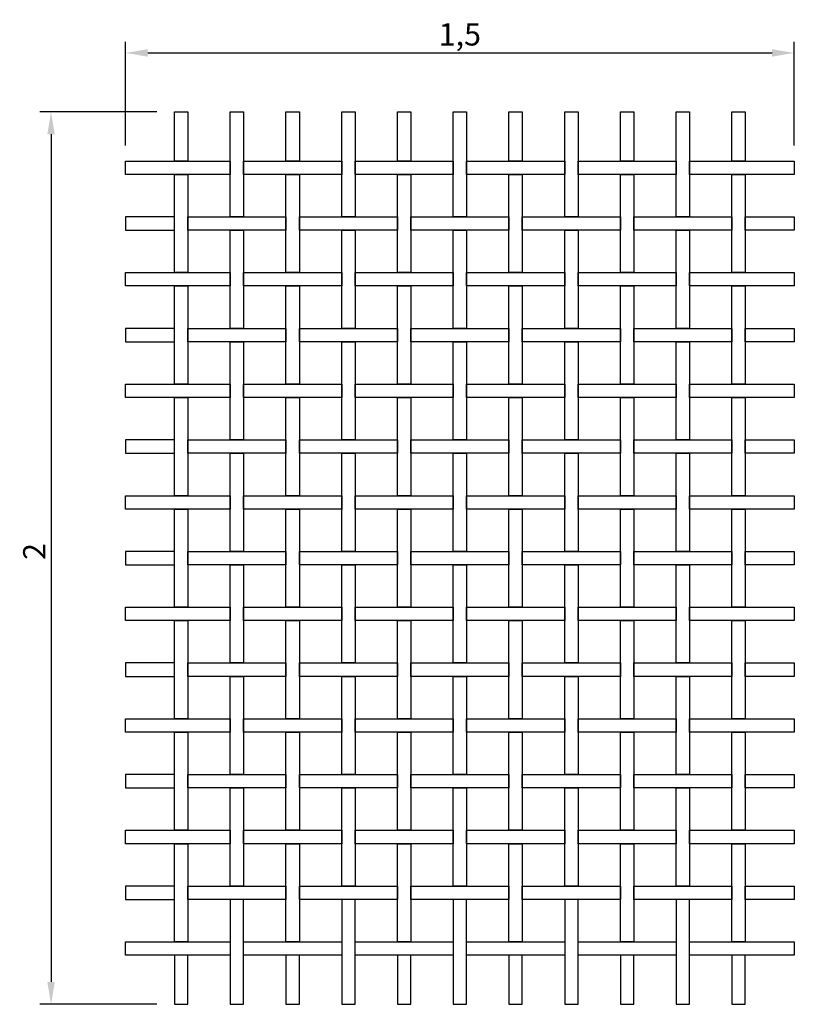
# Model space of a CAD drawing. Extents: x 171.26 to 172.99, y 114.15 to 116.36.
import ezdxf

# ---------------------------------------------------------------- set-up
doc = ezdxf.new("R2010")
doc.units = 0
doc.layers.get('DEFPOINTS').update_dxf_attribs({"linetype": 'CONTINUOUS'})
doc.layers.add('COTAS', color=2, linetype='CONTINUOUS')
doc.layers.add('MALLA', color=7, linetype='CONTINUOUS')
doc.dimstyles.get("Standard").update_dxf_attribs({"dimtxt": 0.18, "dimasz": 0.18, "dimexe": 0.18, "dimexo": 0.0625, "dimgap": 0.09, "dimtad": 0, "dimtih": 1, "dimtoh": 1, "dimdec": 4, "dimzin": 0, "dimdsep": 46, "dimtxsty": 'Standard', "dimcen": 0.09, "dimadec": 0, "dimazin": 0, "dimtfac": 1, "dimtdec": 4, "dimtofl": 0, "dimtmove": 0, "dimatfit": 3, "dimfxl": 0, "dimtolj": 1, "dimtzin": 0, "dimarcsym": 0})

# ---------------------------------------------------------------- blocks, each defined once
blk = doc.blocks.new('*D0')
at = {"layer": 'COTAS', "color": 0, "lineweight": -2}
for p, q in [((171.4945, 116.0774), (171.4945, 116.3103)), ((172.9945, 116.0774), (172.9945, 116.3103)), ((171.5445, 116.2853), (172.9445, 116.2853))]:
    blk.add_line(p, q, dxfattribs=at)
at = {"layer": 'COTAS', "color": 0}
for points in [[(171.5445, 116.2936), (171.5445, 116.2769), (171.4945, 116.2853)], [(172.9445, 116.2936), (172.9445, 116.2769), (172.9945, 116.2853)]]:
    blk.add_solid(points, dxfattribs=at)
at = {"layer": 'DEFPOINTS', "color": 0}
for p in [(172.9945, 116.2853), (171.4945, 116.0649), (172.9945, 116.0649)]:
    blk.add_point(p, dxfattribs=at)
at = {"layer": 'COTAS', "color": 0, "insert": (172.2445, 116.3269), "char_height": 0.05, "attachment_point": 5}
blk.add_mtext('\\A1;1,5', dxfattribs=at)
blk = doc.blocks.new('*D1')
at = {"layer": 'COTAS', "color": 0, "lineweight": -2}
for p, q in [((171.5652, 116.1529), (171.3027, 116.1529)), ((171.3277, 116.1029), (171.3277, 114.2029)), ((171.5652, 114.1529), (171.3027, 114.1529))]:
    blk.add_line(p, q, dxfattribs=at)
at = {"layer": 'COTAS', "color": 0}
for points in [[(171.3194, 116.1029), (171.3361, 116.1029), (171.3277, 116.1529)], [(171.3194, 114.2029), (171.3361, 114.2029), (171.3277, 114.1529)]]:
    blk.add_solid(points, dxfattribs=at)
at = {"layer": 'DEFPOINTS', "color": 0}
for p in [(171.5777, 116.1529), (171.3277, 114.1529), (171.5777, 114.1529)]:
    blk.add_point(p, dxfattribs=at)
at = {"layer": 'COTAS', "color": 0, "insert": (171.2902, 115.1679), "char_height": 0.05, "attachment_point": 5, "rotation": 90}
blk.add_mtext('\\A1;2', dxfattribs=at)

msp = doc.modelspace()

# ---------------------------------------------------------------- linework, layer by layer
at = {"layer": 'MALLA'}
msp.add_line((172.88455, 116.04289), (172.85455, 116.04289), dxfattribs=at)
for points in [[(171.60455, 116.15289), (171.63455, 116.15289), (171.63455, 116.04289), (171.60455, 116.04289)], [(171.72955, 116.15289), (171.75955, 116.15289), (171.75955, 115.91789), (171.72955, 115.91789)], [(171.85455, 116.15289), (171.88455, 116.15289), (171.88455, 116.04289), (171.85455, 116.04289)], [(171.97955, 116.15289), (172.00955, 116.15289), (172.00955, 115.91789), (171.97955, 115.91789)], [(172.10455, 116.15289), (172.13455, 116.15289), (172.13455, 116.04289), (172.10455, 116.04289)], [(172.22955, 116.15289), (172.25955, 116.15289), (172.25955, 115.91789), (172.22955, 115.91789)], [(172.35455, 116.15289), (172.38455, 116.15289), (172.38455, 116.04289), (172.35455, 116.04289)], [(172.47955, 116.15289), (172.50955, 116.15289), (172.50955, 115.91789), (172.47955, 115.91789)], [(172.60455, 116.15289), (172.63455, 116.15289), (172.63455, 116.04289), (172.60455, 116.04289)], [(172.72955, 116.15289), (172.75955, 116.15289), (172.75955, 115.91789), (172.72955, 115.91789)], [(172.85455, 116.15289), (172.88455, 116.15289), (172.88455, 116.04289), (172.85455, 116.04289)], [(171.49455, 116.04289), (171.72955, 116.04289), (171.72955, 116.01289), (171.49455, 116.01289)], [(171.75955, 116.04289), (171.97955, 116.04289), (171.97955, 116.01289), (171.75955, 116.01289)], [(172.00955, 116.04289), (172.22955, 116.04289), (172.22955, 116.01289), (172.00955, 116.01289)], [(172.25955, 116.04289), (172.47955, 116.04289), (172.47955, 116.01289), (172.25955, 116.01289)], [(172.50955, 116.04289), (172.72955, 116.04289), (172.72955, 116.01289), (172.50955, 116.01289)], [(172.75955, 116.04289), (172.99455, 116.04289), (172.99455, 116.01289), (172.75955, 116.01289)], [(171.60455, 116.01289), (171.63455, 116.01289), (171.63455, 115.79289), (171.60455, 115.79289)], [(171.85455, 116.01289), (171.88455, 116.01289), (171.88455, 115.79289), (171.85455, 115.79289)], [(172.10455, 116.01289), (172.13455, 116.01289), (172.13455, 115.79289), (172.10455, 115.79289)], [(172.35455, 116.01289), (172.38455, 116.01289), (172.38455, 115.79289), (172.35455, 115.79289)], [(172.60455, 116.01289), (172.63455, 116.01289), (172.63455, 115.79289), (172.60455, 115.79289)], [(172.85455, 116.01289), (172.88455, 116.01289), (172.88455, 115.79289), (172.85455, 115.79289)], [(171.60455, 115.91789), (171.49455, 115.91789), (171.49455, 115.88789), (171.60455, 115.88789)], [(171.63455, 115.91789), (171.85455, 115.91789), (171.85455, 115.88789), (171.63455, 115.88789)], [(171.88455, 115.91789), (172.10455, 115.91789), (172.10455, 115.88789), (171.88455, 115.88789)], [(172.13455, 115.91789), (172.35455, 115.91789), (172.35455, 115.88789), (172.13455, 115.88789)], [(172.38455, 115.91789), (172.60455, 115.91789), (172.60455, 115.88789), (172.38455, 115.88789)], [(172.63455, 115.91789), (172.85455, 115.91789), (172.85455, 115.88789), (172.63455, 115.88789)], [(172.88455, 115.91789), (172.99455, 115.91789), (172.99455, 115.88789), (172.88455, 115.88789)], [(171.72955, 115.88789), (171.75955, 115.88789), (171.75955, 115.66789), (171.72955, 115.66789)], [(171.97955, 115.88789), (172.00955, 115.88789), (172.00955, 115.66789), (171.97955, 115.66789)], [(172.22955, 115.88789), (172.25955, 115.88789), (172.25955, 115.66789), (172.22955, 115.66789)], [(172.47955, 115.88789), (172.50955, 115.88789), (172.50955, 115.66789), (172.47955, 115.66789)], [(172.72955, 115.88789), (172.75955, 115.88789), (172.75955, 115.66789), (172.72955, 115.66789)], [(171.49455, 115.79289), (171.72955, 115.79289), (171.72955, 115.76289), (171.49455, 115.76289)], [(171.75955, 115.79289), (171.97955, 115.79289), (171.97955, 115.76289), (171.75955, 115.76289)], [(172.00955, 115.79289), (172.22955, 115.79289), (172.22955, 115.76289), (172.00955, 115.76289)], [(172.25955, 115.79289), (172.47955, 115.79289), (172.47955, 115.76289), (172.25955, 115.76289)], [(172.50955, 115.79289), (172.72955, 115.79289), (172.72955, 115.76289), (172.50955, 115.76289)], [(172.75955, 115.79289), (172.99455, 115.79289), (172.99455, 115.76289), (172.75955, 115.76289)], [(171.60455, 115.76289), (171.63455, 115.76289), (171.63455, 115.54289), (171.60455, 115.54289)], [(171.85455, 115.76289), (171.88455, 115.76289), (171.88455, 115.54289), (171.85455, 115.54289)], [(172.10455, 115.76289), (172.13455, 115.76289), (172.13455, 115.54289), (172.10455, 115.54289)], [(172.35455, 115.76289), (172.38455, 115.76289), (172.38455, 115.54289), (172.35455, 115.54289)], [(172.60455, 115.76289), (172.63455, 115.76289), (172.63455, 115.54289), (172.60455, 115.54289)], [(172.85455, 115.76289), (172.88455, 115.76289), (172.88455, 115.54289), (172.85455, 115.54289)], [(171.60455, 115.66789), (171.49455, 115.66789), (171.49455, 115.63789), (171.60455, 115.63789)], [(171.63455, 115.66789), (171.85455, 115.66789), (171.85455, 115.63789), (171.63455, 115.63789)], [(171.88455, 115.66789), (172.10455, 115.66789), (172.10455, 115.63789), (171.88455, 115.63789)], [(172.13455, 115.66789), (172.35455, 115.66789), (172.35455, 115.63789), (172.13455, 115.63789)], [(172.38455, 115.66789), (172.60455, 115.66789), (172.60455, 115.63789), (172.38455, 115.63789)], [(172.63455, 115.66789), (172.85455, 115.66789), (172.85455, 115.63789), (172.63455, 115.63789)], [(172.88455, 115.66789), (172.99455, 115.66789), (172.99455, 115.63789), (172.88455, 115.63789)], [(171.72955, 115.63789), (171.75955, 115.63789), (171.75955, 115.41789), (171.72955, 115.41789)], [(171.97955, 115.63789), (172.00955, 115.63789), (172.00955, 115.41789), (171.97955, 115.41789)], [(172.22955, 115.63789), (172.25955, 115.63789), (172.25955, 115.41789), (172.22955, 115.41789)], [(172.47955, 115.63789), (172.50955, 115.63789), (172.50955, 115.41789), (172.47955, 115.41789)], [(172.72955, 115.63789), (172.75955, 115.63789), (172.75955, 115.41789), (172.72955, 115.41789)], [(171.49455, 115.54289), (171.72955, 115.54289), (171.72955, 115.51289), (171.49455, 115.51289)], [(171.75955, 115.54289), (171.97955, 115.54289), (171.97955, 115.51289), (171.75955, 115.51289)], [(172.00955, 115.54289), (172.22955, 115.54289), (172.22955, 115.51289), (172.00955, 115.51289)], [(172.25955, 115.54289), (172.47955, 115.54289), (172.47955, 115.51289), (172.25955, 115.51289)], [(172.50955, 115.54289), (172.72955, 115.54289), (172.72955, 115.51289), (172.50955, 115.51289)], [(172.75955, 115.54289), (172.99455, 115.54289), (172.99455, 115.51289), (172.75955, 115.51289)], [(171.60455, 115.51289), (171.63455, 115.51289), (171.63455, 115.29289), (171.60455, 115.29289)], [(171.85455, 115.51289), (171.88455, 115.51289), (171.88455, 115.29289), (171.85455, 115.29289)], [(172.10455, 115.51289), (172.13455, 115.51289), (172.13455, 115.29289), (172.10455, 115.29289)], [(172.35455, 115.51289), (172.38455, 115.51289), (172.38455, 115.29289), (172.35455, 115.29289)], [(172.60455, 115.51289), (172.63455, 115.51289), (172.63455, 115.29289), (172.60455, 115.29289)], [(172.85455, 115.51289), (172.88455, 115.51289), (172.88455, 115.29289), (172.85455, 115.29289)], [(171.60455, 115.41789), (171.49455, 115.41789), (171.49455, 115.38789), (171.60455, 115.38789)], [(171.63455, 115.41789), (171.85455, 115.41789), (171.85455, 115.38789), (171.63455, 115.38789)], [(171.88455, 115.41789), (172.10455, 115.41789), (172.10455, 115.38789), (171.88455, 115.38789)], [(172.13455, 115.41789), (172.35455, 115.41789), (172.35455, 115.38789), (172.13455, 115.38789)], [(172.38455, 115.41789), (172.60455, 115.41789), (172.60455, 115.38789), (172.38455, 115.38789)], [(172.63455, 115.41789), (172.85455, 115.41789), (172.85455, 115.38789), (172.63455, 115.38789)], [(172.88455, 115.41789), (172.99455, 115.41789), (172.99455, 115.38789), (172.88455, 115.38789)], [(171.72955, 115.38789), (171.75955, 115.38789), (171.75955, 115.16789), (171.72955, 115.16789)], [(171.97955, 115.38789), (172.00955, 115.38789), (172.00955, 115.16789), (171.97955, 115.16789)], [(172.22955, 115.38789), (172.25955, 115.38789), (172.25955, 115.16789), (172.22955, 115.16789)], [(172.47955, 115.38789), (172.50955, 115.38789), (172.50955, 115.16789), (172.47955, 115.16789)], [(172.72955, 115.38789), (172.75955, 115.38789), (172.75955, 115.16789), (172.72955, 115.16789)], [(171.49455, 115.29289), (171.72955, 115.29289), (171.72955, 115.26289), (171.49455, 115.26289)], [(171.75955, 115.29289), (171.97955, 115.29289), (171.97955, 115.26289), (171.75955, 115.26289)], [(172.00955, 115.29289), (172.22955, 115.29289), (172.22955, 115.26289), (172.00955, 115.26289)], [(172.25955, 115.29289), (172.47955, 115.29289), (172.47955, 115.26289), (172.25955, 115.26289)], [(172.50955, 115.29289), (172.72955, 115.29289), (172.72955, 115.26289), (172.50955, 115.26289)], [(172.75955, 115.29289), (172.99455, 115.29289), (172.99455, 115.26289), (172.75955, 115.26289)], [(171.60455, 115.26289), (171.63455, 115.26289), (171.63455, 115.04289), (171.60455, 115.04289)], [(171.85455, 115.26289), (171.88455, 115.26289), (171.88455, 115.04289), (171.85455, 115.04289)], [(172.10455, 115.26289), (172.13455, 115.26289), (172.13455, 115.04289), (172.10455, 115.04289)], [(172.35455, 115.26289), (172.38455, 115.26289), (172.38455, 115.04289), (172.35455, 115.04289)], [(172.60455, 115.26289), (172.63455, 115.26289), (172.63455, 115.04289), (172.60455, 115.04289)], [(172.85455, 115.26289), (172.88455, 115.26289), (172.88455, 115.04289), (172.85455, 115.04289)], [(171.60455, 115.16789), (171.49455, 115.16789), (171.49455, 115.13789), (171.60455, 115.13789)], [(171.63455, 115.16789), (171.85455, 115.16789), (171.85455, 115.13789), (171.63455, 115.13789)], [(171.88455, 115.16789), (172.10455, 115.16789), (172.10455, 115.13789), (171.88455, 115.13789)], [(172.13455, 115.16789), (172.35455, 115.16789), (172.35455, 115.13789), (172.13455, 115.13789)], [(172.38455, 115.16789), (172.60455, 115.16789), (172.60455, 115.13789), (172.38455, 115.13789)], [(172.63455, 115.16789), (172.85455, 115.16789), (172.85455, 115.13789), (172.63455, 115.13789)], [(172.88455, 115.16789), (172.99455, 115.16789), (172.99455, 115.13789), (172.88455, 115.13789)], [(171.72955, 115.13789), (171.75955, 115.13789), (171.75955, 114.91789), (171.72955, 114.91789)], [(171.97955, 115.13789), (172.00955, 115.13789), (172.00955, 114.91789), (171.97955, 114.91789)], [(172.22955, 115.13789), (172.25955, 115.13789), (172.25955, 114.91789), (172.22955, 114.91789)], [(172.47955, 115.13789), (172.50955, 115.13789), (172.50955, 114.91789), (172.47955, 114.91789)], [(172.72955, 115.13789), (172.75955, 115.13789), (172.75955, 114.91789), (172.72955, 114.91789)], [(171.49455, 115.04289), (171.72955, 115.04289), (171.72955, 115.01289), (171.49455, 115.01289)], [(171.75955, 115.04289), (171.97955, 115.04289), (171.97955, 115.01289), (171.75955, 115.01289)], [(172.00955, 115.04289), (172.22955, 115.04289), (172.22955, 115.01289), (172.00955, 115.01289)], [(172.25955, 115.04289), (172.47955, 115.04289), (172.47955, 115.01289), (172.25955, 115.01289)], [(172.50955, 115.04289), (172.72955, 115.04289), (172.72955, 115.01289), (172.50955, 115.01289)], [(172.75955, 115.04289), (172.99455, 115.04289), (172.99455, 115.01289), (172.75955, 115.01289)], [(171.60455, 115.01289), (171.63455, 115.01289), (171.63455, 114.79289), (171.60455, 114.79289)], [(171.85455, 115.01289), (171.88455, 115.01289), (171.88455, 114.79289), (171.85455, 114.79289)], [(172.10455, 115.01289), (172.13455, 115.01289), (172.13455, 114.79289), (172.10455, 114.79289)], [(172.35455, 115.01289), (172.38455, 115.01289), (172.38455, 114.79289), (172.35455, 114.79289)], [(172.60455, 115.01289), (172.63455, 115.01289), (172.63455, 114.79289), (172.60455, 114.79289)], [(172.85455, 115.01289), (172.88455, 115.01289), (172.88455, 114.79289), (172.85455, 114.79289)], [(171.60455, 114.91789), (171.49455, 114.91789), (171.49455, 114.88789), (171.60455, 114.88789)], [(171.63455, 114.91789), (171.85455, 114.91789), (171.85455, 114.88789), (171.63455, 114.88789)], [(171.88455, 114.91789), (172.10455, 114.91789), (172.10455, 114.88789), (171.88455, 114.88789)], [(172.13455, 114.91789), (172.35455, 114.91789), (172.35455, 114.88789), (172.13455, 114.88789)], [(172.38455, 114.91789), (172.60455, 114.91789), (172.60455, 114.88789), (172.38455, 114.88789)], [(172.63455, 114.91789), (172.85455, 114.91789), (172.85455, 114.88789), (172.63455, 114.88789)], [(172.88455, 114.91789), (172.99455, 114.91789), (172.99455, 114.88789), (172.88455, 114.88789)], [(171.72955, 114.88789), (171.75955, 114.88789), (171.75955, 114.66789), (171.72955, 114.66789)], [(171.97955, 114.88789), (172.00955, 114.88789), (172.00955, 114.66789), (171.97955, 114.66789)], [(172.22955, 114.88789), (172.25955, 114.88789), (172.25955, 114.66789), (172.22955, 114.66789)], [(172.47955, 114.88789), (172.50955, 114.88789), (172.50955, 114.66789), (172.47955, 114.66789)], [(172.72955, 114.88789), (172.75955, 114.88789), (172.75955, 114.66789), (172.72955, 114.66789)], [(171.49455, 114.79289), (171.72955, 114.79289), (171.72955, 114.76289), (171.49455, 114.76289)], [(171.75955, 114.79289), (171.97955, 114.79289), (171.97955, 114.76289), (171.75955, 114.76289)], [(172.00955, 114.79289), (172.22955, 114.79289), (172.22955, 114.76289), (172.00955, 114.76289)], [(172.25955, 114.79289), (172.47955, 114.79289), (172.47955, 114.76289), (172.25955, 114.76289)], [(172.50955, 114.79289), (172.72955, 114.79289), (172.72955, 114.76289), (172.50955, 114.76289)], [(172.75955, 114.79289), (172.99455, 114.79289), (172.99455, 114.76289), (172.75955, 114.76289)], [(171.60455, 114.76289), (171.63455, 114.76289), (171.63455, 114.54289), (171.60455, 114.54289)], [(171.85455, 114.76289), (171.88455, 114.76289), (171.88455, 114.54289), (171.85455, 114.54289)], [(172.10455, 114.76289), (172.13455, 114.76289), (172.13455, 114.54289), (172.10455, 114.54289)], [(172.35455, 114.76289), (172.38455, 114.76289), (172.38455, 114.54289), (172.35455, 114.54289)], [(172.60455, 114.76289), (172.63455, 114.76289), (172.63455, 114.54289), (172.60455, 114.54289)], [(172.85455, 114.76289), (172.88455, 114.76289), (172.88455, 114.54289), (172.85455, 114.54289)], [(171.60455, 114.66789), (171.49455, 114.66789), (171.49455, 114.63789), (171.60455, 114.63789)], [(171.63455, 114.66789), (171.85455, 114.66789), (171.85455, 114.63789), (171.63455, 114.63789)], [(171.88455, 114.66789), (172.10455, 114.66789), (172.10455, 114.63789), (171.88455, 114.63789)], [(172.13455, 114.66789), (172.35455, 114.66789), (172.35455, 114.63789), (172.13455, 114.63789)], [(172.38455, 114.66789), (172.60455, 114.66789), (172.60455, 114.63789), (172.38455, 114.63789)], [(172.63455, 114.66789), (172.85455, 114.66789), (172.85455, 114.63789), (172.63455, 114.63789)], [(172.88455, 114.66789), (172.99455, 114.66789), (172.99455, 114.63789), (172.88455, 114.63789)], [(171.72955, 114.63789), (171.75955, 114.63789), (171.75955, 114.41789), (171.72955, 114.41789)], [(171.97955, 114.63789), (172.00955, 114.63789), (172.00955, 114.41789), (171.97955, 114.41789)], [(172.22955, 114.63789), (172.25955, 114.63789), (172.25955, 114.41789), (172.22955, 114.41789)], [(172.47955, 114.63789), (172.50955, 114.63789), (172.50955, 114.41789), (172.47955, 114.41789)], [(172.72955, 114.63789), (172.75955, 114.63789), (172.75955, 114.41789), (172.72955, 114.41789)], [(171.49455, 114.54289), (171.72955, 114.54289), (171.72955, 114.51289), (171.49455, 114.51289)], [(171.75955, 114.54289), (171.97955, 114.54289), (171.97955, 114.51289), (171.75955, 114.51289)], [(172.00955, 114.54289), (172.22955, 114.54289), (172.22955, 114.51289), (172.00955, 114.51289)], [(172.25955, 114.54289), (172.47955, 114.54289), (172.47955, 114.51289), (172.25955, 114.51289)], [(172.50955, 114.54289), (172.72955, 114.54289), (172.72955, 114.51289), (172.50955, 114.51289)], [(172.75955, 114.54289), (172.99455, 114.54289), (172.99455, 114.51289), (172.75955, 114.51289)], [(171.60455, 114.51289), (171.63455, 114.51289), (171.63455, 114.29289), (171.60455, 114.29289)], [(171.85455, 114.51289), (171.88455, 114.51289), (171.88455, 114.29289), (171.85455, 114.29289)], [(172.10455, 114.51289), (172.13455, 114.51289), (172.13455, 114.29289), (172.10455, 114.29289)], [(172.35455, 114.51289), (172.38455, 114.51289), (172.38455, 114.29289), (172.35455, 114.29289)], [(172.60455, 114.51289), (172.63455, 114.51289), (172.63455, 114.29289), (172.60455, 114.29289)], [(172.85455, 114.51289), (172.88455, 114.51289), (172.88455, 114.29289), (172.85455, 114.29289)], [(171.60455, 114.41789), (171.49455, 114.41789), (171.49455, 114.38789), (171.60455, 114.38789)], [(171.63455, 114.41789), (171.85455, 114.41789), (171.85455, 114.38789), (171.63455, 114.38789)], [(171.88455, 114.41789), (172.10455, 114.41789), (172.10455, 114.38789), (171.88455, 114.38789)], [(172.13455, 114.41789), (172.35455, 114.41789), (172.35455, 114.38789), (172.13455, 114.38789)], [(172.38455, 114.41789), (172.60455, 114.41789), (172.60455, 114.38789), (172.38455, 114.38789)], [(172.63455, 114.41789), (172.85455, 114.41789), (172.85455, 114.38789), (172.63455, 114.38789)], [(172.88455, 114.41789), (172.99455, 114.41789), (172.99455, 114.38789), (172.88455, 114.38789)], [(171.72955, 114.15289), (171.75955, 114.15289), (171.75955, 114.38789), (171.72955, 114.38789)], [(171.97955, 114.15289), (172.00955, 114.15289), (172.00955, 114.38789), (171.97955, 114.38789)], [(172.22955, 114.15289), (172.25955, 114.15289), (172.25955, 114.38789), (172.22955, 114.38789)], [(172.47955, 114.15289), (172.50955, 114.15289), (172.50955, 114.38789), (172.47955, 114.38789)], [(172.72955, 114.15289), (172.75955, 114.15289), (172.75955, 114.38789), (172.72955, 114.38789)], [(171.49455, 114.29289), (171.72955, 114.29289), (171.72955, 114.26289), (171.49455, 114.26289)], [(171.75955, 114.29289), (171.97955, 114.29289), (171.97955, 114.26289), (171.75955, 114.26289)], [(172.00955, 114.29289), (172.22955, 114.29289), (172.22955, 114.26289), (172.00955, 114.26289)], [(172.25955, 114.29289), (172.47955, 114.29289), (172.47955, 114.26289), (172.25955, 114.26289)], [(172.50955, 114.29289), (172.72955, 114.29289), (172.72955, 114.26289), (172.50955, 114.26289)], [(172.75955, 114.29289), (172.99455, 114.29289), (172.99455, 114.26289), (172.75955, 114.26289)], [(171.60455, 114.15289), (171.63455, 114.15289), (171.63455, 114.26289), (171.60455, 114.26289)], [(171.85455, 114.15289), (171.88455, 114.15289), (171.88455, 114.26289), (171.85455, 114.26289)], [(172.10455, 114.15289), (172.13455, 114.15289), (172.13455, 114.26289), (172.10455, 114.26289)], [(172.35455, 114.15289), (172.38455, 114.15289), (172.38455, 114.26289), (172.35455, 114.26289)], [(172.60455, 114.15289), (172.63455, 114.15289), (172.63455, 114.26289), (172.60455, 114.26289)], [(172.85455, 114.15289), (172.88455, 114.15289), (172.88455, 114.26289), (172.85455, 114.26289)]]:
    msp.add_lwpolyline(points, close=True, dxfattribs=at)

# ---------------------------------------------------------------- dimensions: what is measured, and where the dimension line sits
at = {"layer": 'COTAS'}
dim = msp.add_linear_dim(base=(172.99455, 116.28527), p1=(171.49455, 116.06493), p2=(172.99455, 116.06493), dimstyle='Standard', override={"dimscale": 0.02, "dimtxt": 2.5, "dimasz": 2.5, "dimexe": 1.25, "dimexo": 0.625, "dimgap": 0.625, "dimtad": 1, "dimtih": 0, "dimtoh": 0, "dimzin": 8, "dimlunit": 6, "dimcen": 2.5, "dimtofl": 1}, dxfattribs=at)
dim.commit()
dim.dimension.update_dxf_attribs({"geometry": '*D0', "text_midpoint": (172.24455, 116.28527), "dimtype": 160})
dim = msp.add_linear_dim(base=(171.32772, 114.15289), p1=(171.57772, 116.15289), p2=(171.57772, 114.15289), angle=90, dimstyle='Standard', override={"dimscale": 0.02, "dimtxt": 2.5, "dimasz": 2.5, "dimexe": 1.25, "dimexo": 0.625, "dimgap": 0.625, "dimtad": 1, "dimtih": 0, "dimtoh": 0, "dimzin": 8, "dimlunit": 6, "dimcen": 2.5, "dimtofl": 1}, dxfattribs=at)
dim.commit()
dim.dimension.update_dxf_attribs({"geometry": '*D1', "text_midpoint": (171.32772, 115.16789), "dimtype": 160})

doc.saveas('drawing.dxf')
